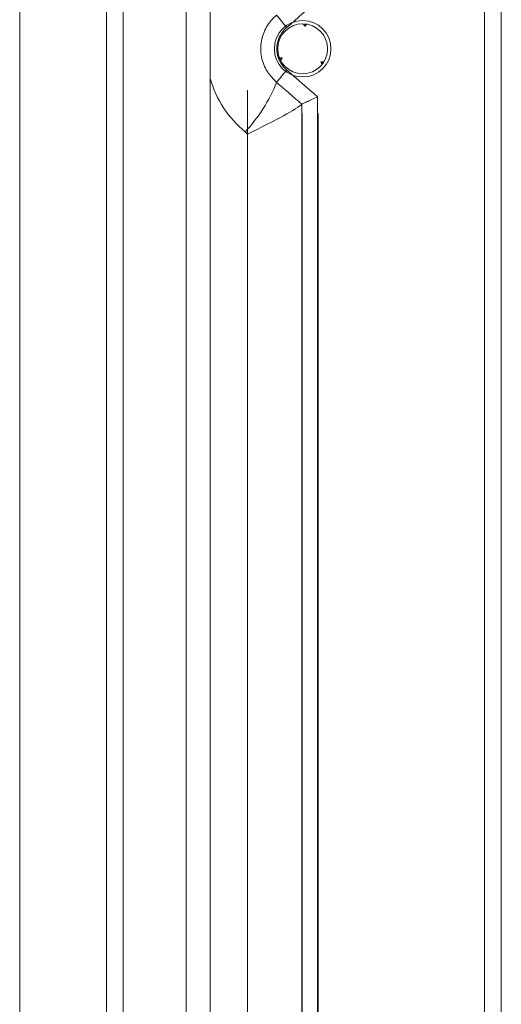
# Model space of a CAD drawing. Extents: x -1055 to 603, y 518 to 2290.
# Drawn here: x 457 to 515, y 1574 to 1693 of the extents above; entities that cross this region are included whole.
import ezdxf

# ---------------------------------------------------------------- set-up
doc = ezdxf.new("R2010")
doc.units = 0
doc.header["$LTSCALE"] = 5
doc.layers.add('LAYER14', color=11, linetype='Continuous')

msp = doc.modelspace()

# ---------------------------------------------------------------- linework, layer by layer
at = {"color": 7, "linetype": 'Continuous', "lineweight": 15}
for p, q in [((467.20872, 1456.36598), (467.20872, 2073.31349)), ((456.79026, 1456.35751), (456.79026, 2072.36025)), ((469.20895, 1456.36603), (469.20895, 2071.70941)), ((476.79026, 2071.41142), (476.79026, 1456.47061)), ((479.6825, 1755.63141), (479.6825, 1517.0836)), ((491.08193, 1692.37557), (491.05353, 1692.0847)), ((488.05891, 1688.1493), (488.32501, 1688.27014)), ((493.23047, 1687.64442), (492.99277, 1687.81445)), ((484.17945, 1375.24338), (484.17945, 1684.41614)), ((492.58898, 1683.60781), (492.58898, 1474.9477)), ((490.68511, 1474.9477), (490.68511, 1682.71326)), ((490.74039, 1475.41786), (490.74039, 1681.61526)), ((492.65812, 1681.61526), (492.65812, 1475.41786)), ((484.17962, 1679.13506), (483.873, 1679.38976)), ((484.17962, 1375.27564), (484.17962, 1679.13506))]:
    msp.add_line(p, q, dxfattribs=at)
at = {"color": 7, "linetype": 'Continuous', "lineweight": 15, "flags": 128}
for points in [[(491.05353, 1692.0847), (491.032, 1692.12314), (491.01055, 1692.16144), (490.98917, 1692.19961), (490.96788, 1692.23764), (490.94666, 1692.27552), (490.92553, 1692.31327), (490.90449, 1692.35087), (490.88353, 1692.38832)], [(491.27905, 1692.34971), (491.25124, 1692.31702), (491.22332, 1692.2842), (491.19529, 1692.25125), (491.16715, 1692.21818), (491.13891, 1692.18499), (491.11055, 1692.15168), (491.08209, 1692.11825), (491.05353, 1692.0847)], [(487.98275, 1688.33294), (488.02496, 1688.3252), (488.06734, 1688.31744), (488.10989, 1688.30963), (488.1526, 1688.3018), (488.19547, 1688.29393), (488.23849, 1688.28603), (488.28167, 1688.2781), (488.32501, 1688.27014)], [(488.32501, 1688.27014), (488.30249, 1688.23228), (488.28004, 1688.19454), (488.25767, 1688.15695), (488.23539, 1688.11949), (488.21318, 1688.08218), (488.19106, 1688.04501), (488.16902, 1688.00798), (488.14706, 1687.97111)], [(493.10952, 1687.48664), (493.09511, 1687.52707), (493.08065, 1687.56765), (493.06613, 1687.6084), (493.05156, 1687.64931), (493.03694, 1687.69037), (493.02227, 1687.73158), (493.00755, 1687.77294), (492.99277, 1687.81445)], [(492.99277, 1687.81445), (493.03683, 1687.81388), (493.08073, 1687.8133), (493.12447, 1687.81273), (493.16805, 1687.81216), (493.21147, 1687.81159), (493.25472, 1687.81101), (493.2978, 1687.81044), (493.34071, 1687.80986)]]:
    msp.add_lwpolyline(points, dxfattribs=at)
at = {"color": 7, "linetype": 'Continuous', "lineweight": 15}
for radius in [3.4, 3]:
    msp.add_circle((490.79044, 1689.38976), radius, dxfattribs=at)
for centre, radius, start, end in [((508.47767, 1709.34541), 26.19479, 217.3769304, 221.5906674), ((508.47767, 1669.43412), 26.19479, 138.4093326, 142.6230696), ((492.17962, 1689.38976), 13, 195.9911714, 230.2848628), ((469.7138, 1692.59189), 19.35921, 317.0033441, 337.9872989)]:
    msp.add_arc(centre, radius, start, end, dxfattribs=at)
for centre, major_axis, ratio, start_param, end_param in [((468.846, 1688.11932), (71.52614, 59.12333), 0.107733751, 4.906405433, 4.960552289), ((468.846, 1690.6602), (71.52614, -59.12333), 0.107733751, 1.322633019, 1.376779874), ((468.9158, 1690.6602), (71.29069, -58.98619), 0.086437378, 1.332482912, 1.376808374), ((482.79044, 1679.13506), (7.99599, 3.75282), 0.067508991, 4.855247993, 6.089062855)]:
    msp.add_ellipse(centre, major_axis=major_axis, ratio=ratio, start_param=start_param, end_param=end_param, dxfattribs=at)
for points, knots in [([(487.66174, 1685.33582), (487.25966, 1685.74334), (486.40455, 1686.61003), (485.85071, 1688.09964), (485.69846, 1689.67209), (485.97765, 1691.21045), (486.74711, 1692.58066), (487.42137, 1693.21689), (487.66174, 1693.4437)], [0, 0, 0, 0, 0.185346006, 0.394182685, 0.500000473, 0.698147197, 0.892390153, 1, 1, 1, 1]), ([(488.88642, 1691.95719), (488.73158, 1691.80884), (488.30287, 1691.39808), (487.81757, 1690.53018), (487.64286, 1689.56614), (487.73744, 1688.58394), (488.0874, 1687.64223), (488.62861, 1687.08688), (488.88642, 1686.82234)], [0, 0, 0, 0, 0.110137044, 0.304943148, 0.500004748, 0.603898507, 0.811313578, 1, 1, 1, 1]), ([(492.58898, 1683.60781), (492.58586, 1683.60639), (492.34161, 1683.49532), (491.85467, 1683.27239), (491.23822, 1682.98566), (490.84648, 1682.799), (490.73962, 1682.74426), (490.69948, 1682.7237)], [0, 0, 0, 0, 0.00366764, 0.286648993, 0.570103241, 0.83850942, 1, 1, 1, 1])]:
    msp.add_open_spline(points, degree=3, knots=knots, dxfattribs=at)
msp.add_open_spline([(490.68511, 1682.71326), (490.69948, 1682.7237)], degree=1, dxfattribs=at)
at = {"layer": 'LAYER14', "color": 30, "linetype": 'Continuous', "lineweight": 15}
for p, q in [((512.65905, 1386.1473), (512.65905, 2181.52432)), ((514.65905, 1386.27432), (514.65905, 2181.52432))]:
    msp.add_line(p, q, dxfattribs=at)

doc.saveas('drawing.dxf')
